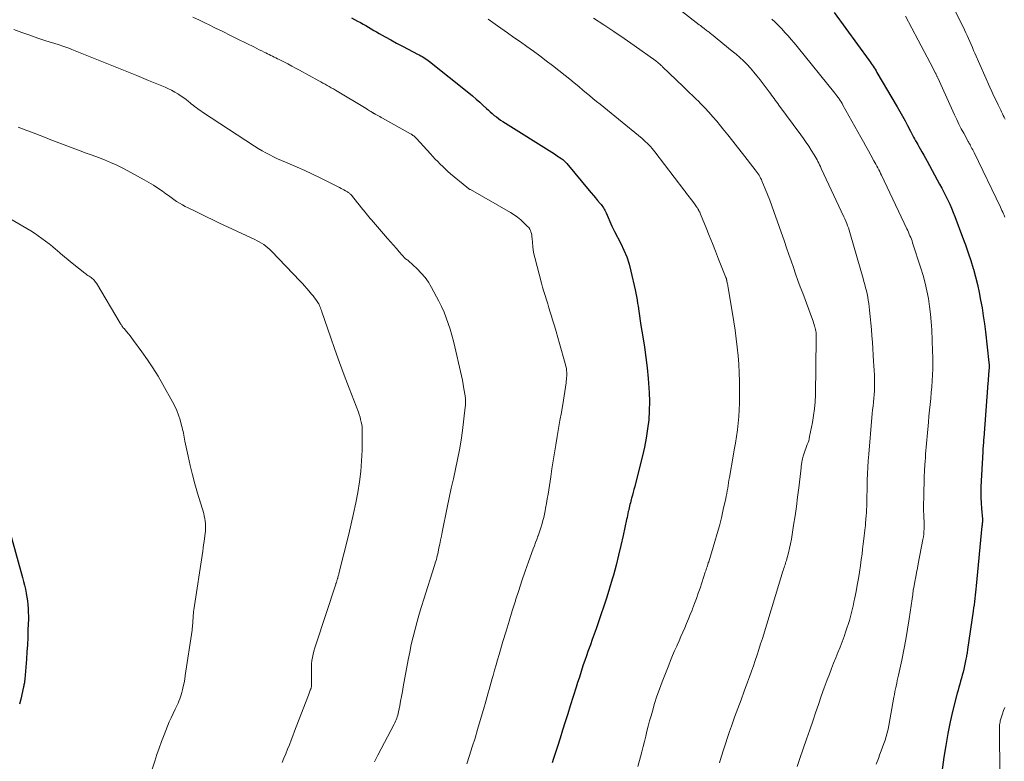
# Model space of a CAD drawing. Units: feet. Extents: x 1995000 to 2000000, y 575000 to 580000.
# Drawn here: x 1995234 to 1995388, y 576356 to 576472 of the extents above; entities that cross this region are included whole.
import ezdxf

# ---------------------------------------------------------------- set-up
doc = ezdxf.new("R2010")
doc.units = ezdxf.units.FT
doc.header["$LTSCALE"] = 100
doc.header["$MEASUREMENT"] = 0
doc.layers.add('CONTOUR INDEX', color=32, linetype='Continuous', lineweight=25)
doc.layers.add('CONTOUR INTERMEDIATE', color=40, linetype='Continuous', lineweight=15)

msp = doc.modelspace()

# ---------------------------------------------------------------- linework, layer by layer
at = {"layer": 'CONTOUR INDEX', "flags": 128}
for points, elevation in [([(1995361.04, 576473.21), (1995366.51, 576465.7), (1995366.67, 576465.47), (1995366.83, 576465.24), (1995366.99, 576465.01), (1995367.14, 576464.78), (1995367.29, 576464.54), (1995367.44, 576464.31), (1995367.59, 576464.07), (1995367.73, 576463.83), (1995370.9, 576458.44), (1995371.32, 576457.72), (1995371.73, 576456.98), (1995372.13, 576456.25), (1995372.53, 576455.5), (1995372.99, 576454.61), (1995373.15, 576454.31), (1995373.3, 576454.01), (1995373.46, 576453.71), (1995373.62, 576453.41), (1995373.78, 576453.12), (1995373.95, 576452.82), (1995374.11, 576452.52), (1995374.28, 576452.23), (1995374.5, 576451.86), (1995374.77, 576451.38), (1995375.05, 576450.89), (1995375.32, 576450.41), (1995375.59, 576449.92), (1995377.54, 576446.34), (1995377.87, 576445.73), (1995378.2, 576445.1), (1995378.51, 576444.48), (1995378.82, 576443.85), (1995379.11, 576443.21), (1995379.39, 576442.57), (1995379.66, 576441.92), (1995379.92, 576441.27), (1995381.14, 576438.04), (1995381.59, 576436.83), (1995382.02, 576435.6), (1995382.41, 576434.37), (1995382.79, 576433.13), (1995382.82, 576433.04), (1995383.15, 576431.83), (1995383.45, 576430.63), (1995383.72, 576429.41), (1995383.96, 576428.19), (1995384.18, 576426.96), (1995384.37, 576425.73), (1995384.54, 576424.49), (1995384.7, 576423.25), (1995385.25, 576418.42), (1995385.26, 576418.32), (1995385.27, 576418.21), (1995385.28, 576418.1), (1995385.28, 576418), (1995385.28, 576417.89), (1995385.28, 576417.79), (1995385.28, 576417.68), (1995385.28, 576417.57), (1995385.28, 576417.55), (1995385.27, 576417.44), (1995385.26, 576417.32), (1995385.26, 576417.2), (1995385.25, 576417.09), (1995385.21, 576416.62), (1995385.19, 576416.27), (1995385.16, 576415.92), (1995385.13, 576415.57), (1995385.11, 576415.21), (1995384.45, 576406.65), (1995384.42, 576406.38), (1995384.4, 576406.1), (1995384.38, 576405.83), (1995384.36, 576405.56), (1995384.33, 576405.28), (1995384.31, 576405.01), (1995384.3, 576404.73), (1995384.28, 576404.46), (1995384.01, 576399), (1995383.98, 576398.14), (1995383.98, 576397.29), (1995384.02, 576396.44), (1995384.08, 576395.59), (1995384.23, 576393.94), (1995384.24, 576393.92), (1995384.24, 576393.9), (1995384.24, 576393.88), (1995384.24, 576393.86), (1995384.25, 576393.78), (1995384.25, 576393.76), (1995384.25, 576393.74), (1995384.25, 576393.72), (1995384.25, 576393.7), (1995384.23, 576393.44), (1995384.21, 576393.28), (1995384.2, 576393.13), (1995384.19, 576392.97), (1995384.17, 576392.82), (1995383.24, 576383.49), (1995383.19, 576382.99), (1995383.14, 576382.5), (1995383.08, 576382), (1995383.03, 576381.51), (1995382.98, 576381.01), (1995382.92, 576380.52), (1995382.85, 576380.02), (1995382.78, 576379.53), (1995381.92, 576373.54), (1995381.89, 576373.35), (1995381.86, 576373.16), (1995381.83, 576372.97), (1995381.8, 576372.78), (1995381.77, 576372.59), (1995381.73, 576372.41), (1995381.69, 576372.22), (1995381.65, 576372.03), (1995381.31, 576370.46), (1995381.2, 576369.98), (1995381.08, 576369.51), (1995380.95, 576369.04), (1995380.82, 576368.57), (1995380.68, 576368.11), (1995380.55, 576367.64), (1995380.42, 576367.17), (1995380.3, 576366.69), (1995379.63, 576364.01), (1995379.21, 576362.18), (1995378.83, 576360.36), (1995378.5, 576358.51), (1995378.22, 576356.67), (1995377.37, 576350.46)], 940), ([(1995285.49, 576472.38), (1995286.44, 576471.86), (1995286.87, 576471.63), (1995287.29, 576471.39), (1995287.71, 576471.14), (1995288.12, 576470.9), (1995288.54, 576470.65), (1995288.96, 576470.4), (1995289.38, 576470.16), (1995289.8, 576469.92), (1995290.74, 576469.39), (1995291.64, 576468.9), (1995292.54, 576468.41), (1995293.45, 576467.93), (1995294.36, 576467.46), (1995295.83, 576466.7), (1995296.08, 576466.58), (1995296.32, 576466.44), (1995296.56, 576466.3), (1995296.8, 576466.16), (1995297.03, 576466.01), (1995297.26, 576465.85), (1995297.48, 576465.68), (1995297.7, 576465.51), (1995303.84, 576460.62), (1995304.42, 576460.15), (1995304.99, 576459.66), (1995305.55, 576459.17), (1995306.1, 576458.66), (1995306.59, 576458.19), (1995306.9, 576457.91), (1995307.2, 576457.64), (1995307.51, 576457.37), (1995307.83, 576457.1), (1995308.15, 576456.85), (1995308.48, 576456.6), (1995308.82, 576456.36), (1995309.16, 576456.14), (1995317.23, 576451.06), (1995317.45, 576450.92), (1995317.67, 576450.78), (1995317.89, 576450.63), (1995318.11, 576450.49), (1995318.3, 576450.36), (1995318.42, 576450.28), (1995318.54, 576450.19), (1995318.66, 576450.1), (1995318.77, 576450), (1995318.87, 576449.89), (1995318.98, 576449.79), (1995319.08, 576449.68), (1995319.17, 576449.56), (1995322.67, 576445.36), (1995323, 576444.97), (1995323.34, 576444.57), (1995323.67, 576444.18), (1995324.01, 576443.78), (1995324.4, 576443.33), (1995324.54, 576443.16), (1995324.68, 576442.99), (1995324.8, 576442.81), (1995324.93, 576442.63), (1995325.04, 576442.45), (1995325.15, 576442.26), (1995325.25, 576442.06), (1995325.34, 576441.86), (1995326.25, 576439.74), (1995326.29, 576439.64), (1995326.34, 576439.54), (1995326.39, 576439.44), (1995326.44, 576439.34), (1995326.49, 576439.24), (1995326.54, 576439.15), (1995326.59, 576439.05), (1995326.64, 576438.95), (1995327.62, 576437.07), (1995328.12, 576436.02), (1995328.56, 576434.95), (1995328.92, 576433.84), (1995329.22, 576432.72), (1995329.89, 576429.81), (1995330.01, 576429.28), (1995330.11, 576428.75), (1995330.2, 576428.22), (1995330.27, 576427.68), (1995330.33, 576427.24), (1995330.44, 576426.48), (1995330.54, 576425.72), (1995330.66, 576424.96), (1995330.78, 576424.21), (1995331.07, 576422.47), (1995331.32, 576420.84), (1995331.55, 576419.21), (1995331.74, 576417.58), (1995331.92, 576415.94), (1995331.99, 576415.18), (1995332.09, 576413.75), (1995332.13, 576412.32), (1995332.09, 576410.89), (1995332, 576409.46), (1995331.83, 576408.03), (1995331.62, 576406.61), (1995331.34, 576405.2), (1995331.02, 576403.81), (1995329.93, 576399.52), (1995329.81, 576399.05), (1995329.69, 576398.58), (1995329.57, 576398.12), (1995329.44, 576397.65), (1995329.33, 576397.22), (1995329.26, 576396.97), (1995329.19, 576396.72), (1995329.13, 576396.47), (1995329.06, 576396.21), (1995329, 576395.96), (1995328.94, 576395.71), (1995328.88, 576395.45), (1995328.82, 576395.2), (1995328.8, 576395.1), (1995328.74, 576394.79), (1995328.67, 576394.49), (1995328.61, 576394.18), (1995328.54, 576393.88), (1995328.01, 576391.37), (1995327.66, 576389.81), (1995327.29, 576388.26), (1995326.89, 576386.71), (1995326.47, 576385.17), (1995326.29, 576384.52), (1995325.88, 576383.11), (1995325.45, 576381.71), (1995324.99, 576380.33), (1995324.52, 576378.94), (1995323.75, 576376.75), (1995323.45, 576375.92), (1995323.16, 576375.1), (1995322.87, 576374.28), (1995322.58, 576373.46), (1995322.48, 576373.2), (1995322.24, 576372.51), (1995322, 576371.82), (1995321.76, 576371.13), (1995321.53, 576370.43), (1995321.31, 576369.74), (1995321.09, 576369.05), (1995320.87, 576368.35), (1995320.65, 576367.65), (1995319.73, 576364.73), (1995319.33, 576363.45), (1995318.93, 576362.18), (1995318.53, 576360.91), (1995318.12, 576359.63), (1995317.72, 576358.37), (1995317.51, 576357.73), (1995317.31, 576357.09), (1995317.1, 576356.45), (1995316.89, 576355.81)], 960), ([(1995232.23, 576391.2), (1995233.98, 576384.77), (1995234.14, 576384.17), (1995234.29, 576383.57), (1995234.43, 576382.96), (1995234.55, 576382.35), (1995234.57, 576382.29), (1995234.67, 576381.71), (1995234.76, 576381.12), (1995234.82, 576380.53), (1995234.86, 576379.94), (1995234.89, 576379.35), (1995234.9, 576378.75), (1995234.9, 576378.16), (1995234.88, 576377.57), (1995234.84, 576376.51), (1995234.79, 576375.38), (1995234.74, 576374.26), (1995234.66, 576373.14), (1995234.58, 576372.02), (1995234.34, 576368.9), (1995234.33, 576368.75), (1995234.31, 576368.6), (1995234.29, 576368.45), (1995234.27, 576368.3), (1995234.24, 576368.15), (1995234.21, 576368), (1995234.18, 576367.85), (1995234.15, 576367.7), (1995233.7, 576365.73), (1995233.53, 576364.98)], 980)]:
    msp.add_lwpolyline(points, dxfattribs=dict(at, elevation=elevation))
at = {"layer": 'CONTOUR INTERMEDIATE', "flags": 128}
for points, elevation in [([(1995332.52, 576477.07), (1995339.89, 576471.29), (1995340.09, 576471.14), (1995340.28, 576470.99), (1995340.47, 576470.84), (1995340.67, 576470.69), (1995340.81, 576470.59), (1995340.93, 576470.49), (1995341.06, 576470.4), (1995341.18, 576470.3), (1995341.31, 576470.21), (1995341.44, 576470.11), (1995341.56, 576470.02), (1995341.69, 576469.92), (1995341.81, 576469.82), (1995345.09, 576467.17), (1995345.69, 576466.67), (1995346.28, 576466.15), (1995346.84, 576465.61), (1995347.4, 576465.05), (1995347.93, 576464.47), (1995348.45, 576463.88), (1995348.94, 576463.28), (1995349.43, 576462.66), (1995350.85, 576460.76), (1995351.05, 576460.5), (1995351.24, 576460.24), (1995351.43, 576459.98), (1995351.62, 576459.72), (1995351.82, 576459.46), (1995352.01, 576459.21), (1995352.2, 576458.95), (1995352.39, 576458.69), (1995355.8, 576454.07), (1995356.23, 576453.48), (1995356.65, 576452.88), (1995357.05, 576452.27), (1995357.45, 576451.66), (1995357.91, 576450.92), (1995358.06, 576450.67), (1995358.21, 576450.41), (1995358.36, 576450.15), (1995358.49, 576449.88), (1995358.63, 576449.62), (1995358.76, 576449.35), (1995358.89, 576449.08), (1995359.02, 576448.81), (1995362.54, 576441.25), (1995362.7, 576440.9), (1995362.85, 576440.55), (1995362.99, 576440.2), (1995363.13, 576439.84), (1995363.26, 576439.48), (1995363.38, 576439.12), (1995363.5, 576438.76), (1995363.61, 576438.4), (1995365.57, 576431.59), (1995365.7, 576431.11), (1995365.83, 576430.62), (1995365.96, 576430.13), (1995366.08, 576429.65), (1995366.19, 576429.16), (1995366.29, 576428.66), (1995366.37, 576428.17), (1995366.44, 576427.67), (1995366.57, 576426.6), (1995366.69, 576425.61), (1995366.79, 576424.61), (1995366.87, 576423.61), (1995366.95, 576422.61), (1995367.01, 576421.61), (1995367.07, 576420.61), (1995367.14, 576419.6), (1995367.21, 576418.6), (1995367.26, 576417.95), (1995367.3, 576417.19), (1995367.33, 576416.43), (1995367.34, 576415.68), (1995367.34, 576414.92), (1995367.33, 576414.61), (1995367.32, 576414.01), (1995367.28, 576413.41), (1995367.24, 576412.81), (1995367.17, 576412.21), (1995367.11, 576411.61), (1995367.04, 576411.01), (1995366.99, 576410.41), (1995366.93, 576409.81), (1995366.44, 576404.07), (1995366.37, 576403.06), (1995366.3, 576402.05), (1995366.25, 576401.03), (1995366.22, 576400.02), (1995366.12, 576395.95), (1995366.1, 576395.45), (1995366.08, 576394.95), (1995366.05, 576394.45), (1995366.01, 576393.95), (1995365.95, 576393.2), (1995365.94, 576393.08), (1995365.92, 576392.95), (1995365.91, 576392.83), (1995365.89, 576392.71), (1995365.87, 576392.58), (1995365.86, 576392.46), (1995365.84, 576392.33), (1995365.83, 576392.21), (1995365.68, 576390.84), (1995365.59, 576390.04), (1995365.49, 576389.23), (1995365.39, 576388.42), (1995365.28, 576387.62), (1995365.15, 576386.67), (1995365, 576385.65), (1995364.83, 576384.62), (1995364.65, 576383.6), (1995364.46, 576382.58), (1995364.22, 576381.39), (1995364.13, 576380.97), (1995364.04, 576380.55), (1995363.95, 576380.13), (1995363.86, 576379.72), (1995363.76, 576379.3), (1995363.65, 576378.88), (1995363.54, 576378.47), (1995363.41, 576378.06), (1995362.88, 576376.41), (1995362.59, 576375.55), (1995362.29, 576374.71), (1995361.96, 576373.87), (1995361.62, 576373.03), (1995361.27, 576372.2), (1995360.93, 576371.37), (1995360.6, 576370.53), (1995360.28, 576369.68), (1995359.96, 576368.79), (1995359.48, 576367.5), (1995359.02, 576366.21), (1995358.56, 576364.91), (1995358.12, 576363.61), (1995357.72, 576362.45), (1995357.21, 576360.96), (1995356.7, 576359.47), (1995356.19, 576357.98), (1995355.67, 576356.49), (1995355.23, 576355.23)], 948), ([(1995379.27, 576474.8), (1995381.41, 576470.48), (1995381.63, 576470.03), (1995381.84, 576469.58), (1995382.05, 576469.12), (1995382.26, 576468.66), (1995382.46, 576468.2), (1995382.66, 576467.73), (1995382.86, 576467.27), (1995383.07, 576466.81), (1995385.41, 576461.53), (1995385.72, 576460.82), (1995386.04, 576460.12), (1995386.37, 576459.43), (1995386.7, 576458.73), (1995387.1, 576457.9), (1995387.23, 576457.63), (1995387.37, 576457.35), (1995387.51, 576457.07), (1995387.66, 576456.8), (1995387.81, 576456.52)], 932), ([(1995260.64, 576472.48), (1995261.69, 576471.98), (1995262.73, 576471.47), (1995263, 576471.35), (1995264.17, 576470.77), (1995265.35, 576470.2), (1995266.52, 576469.62), (1995267.7, 576469.04), (1995270.28, 576467.76), (1995270.67, 576467.57), (1995271.05, 576467.38), (1995271.44, 576467.19), (1995271.82, 576467), (1995272.07, 576466.88), (1995272.32, 576466.75), (1995272.58, 576466.62), (1995272.84, 576466.49), (1995273.1, 576466.36), (1995273.36, 576466.23), (1995273.62, 576466.1), (1995273.88, 576465.97), (1995274.14, 576465.84), (1995274.87, 576465.46), (1995275.49, 576465.14), (1995276.12, 576464.82), (1995276.73, 576464.49), (1995277.35, 576464.15), (1995280.34, 576462.53), (1995280.67, 576462.35), (1995281, 576462.16), (1995281.33, 576461.98), (1995281.66, 576461.8), (1995281.98, 576461.61), (1995282.31, 576461.42), (1995282.64, 576461.23), (1995282.96, 576461.04), (1995287.78, 576458.15), (1995287.96, 576458.04), (1995288.14, 576457.93), (1995288.32, 576457.82), (1995288.49, 576457.7), (1995288.74, 576457.54), (1995288.79, 576457.51), (1995288.85, 576457.48), (1995288.9, 576457.44), (1995288.95, 576457.41), (1995289.01, 576457.38), (1995289.06, 576457.35), (1995289.12, 576457.32), (1995289.17, 576457.29), (1995289.49, 576457.13), (1995289.71, 576457.02), (1995289.92, 576456.9), (1995290.13, 576456.79), (1995290.35, 576456.67), (1995294.72, 576454.22), (1995294.85, 576454.14), (1995294.98, 576454.06), (1995295.1, 576453.97), (1995295.22, 576453.88), (1995295.34, 576453.78), (1995295.45, 576453.68), (1995295.56, 576453.58), (1995295.66, 576453.47), (1995297.83, 576451.09), (1995298.21, 576450.68), (1995298.59, 576450.27), (1995298.97, 576449.87), (1995299.36, 576449.47), (1995299.76, 576449.08), (1995300.17, 576448.7), (1995300.58, 576448.33), (1995301, 576447.97), (1995303.52, 576445.85), (1995303.58, 576445.8), (1995303.65, 576445.75), (1995303.72, 576445.7), (1995303.79, 576445.65), (1995303.86, 576445.61), (1995303.94, 576445.57), (1995304.01, 576445.52), (1995304.08, 576445.48), (1995310.36, 576441.88), (1995310.92, 576441.53), (1995311.47, 576441.15), (1995311.98, 576440.73), (1995312.47, 576440.29), (1995313.05, 576439.72), (1995313.22, 576439.53), (1995313.37, 576439.32), (1995313.48, 576439.1), (1995313.57, 576438.86), (1995313.64, 576438.61), (1995313.69, 576438.36), (1995313.72, 576438.11), (1995313.75, 576437.85), (1995313.79, 576437.19), (1995313.85, 576436.6), (1995313.92, 576436.02), (1995314.03, 576435.44), (1995314.17, 576434.87), (1995315.21, 576430.85), (1995315.39, 576430.2), (1995315.58, 576429.55), (1995315.77, 576428.9), (1995315.98, 576428.25), (1995316.19, 576427.6), (1995316.39, 576426.96), (1995316.59, 576426.31), (1995316.79, 576425.66), (1995316.96, 576425.11), (1995317.23, 576424.19), (1995317.51, 576423.26), (1995317.78, 576422.34), (1995318.04, 576421.41), (1995318.93, 576418.26), (1995319, 576417.99), (1995319.06, 576417.71), (1995319.11, 576417.44), (1995319.15, 576417.16), (1995319.17, 576416.88), (1995319.18, 576416.6), (1995319.17, 576416.32), (1995319.15, 576416.04), (1995319.06, 576415.25), (1995318.98, 576414.57), (1995318.89, 576413.9), (1995318.79, 576413.23), (1995318.68, 576412.56), (1995318.33, 576410.61), (1995318.11, 576409.35), (1995317.89, 576408.09), (1995317.68, 576406.83), (1995317.47, 576405.57), (1995317.27, 576404.31), (1995317.06, 576403.05), (1995316.86, 576401.79), (1995316.67, 576400.52), (1995316.36, 576398.53), (1995316.24, 576397.81), (1995316.12, 576397.09), (1995315.99, 576396.36), (1995315.86, 576395.64), (1995315.78, 576395.2), (1995315.68, 576394.7), (1995315.57, 576394.2), (1995315.45, 576393.71), (1995315.32, 576393.22), (1995315.17, 576392.74), (1995315.02, 576392.26), (1995314.86, 576391.78), (1995314.68, 576391.3), (1995314.66, 576391.25), (1995314.48, 576390.75), (1995314.29, 576390.25), (1995314.11, 576389.75), (1995313.93, 576389.25), (1995313.21, 576387.26), (1995312.68, 576385.77), (1995312.16, 576384.26), (1995311.66, 576382.76), (1995311.17, 576381.24), (1995311.13, 576381.12), (1995310.64, 576379.55), (1995310.15, 576377.97), (1995309.67, 576376.39), (1995309.19, 576374.8), (1995308.58, 576372.74), (1995308.34, 576371.93), (1995308.1, 576371.11), (1995307.87, 576370.3), (1995307.64, 576369.48), (1995307.5, 576368.97), (1995307.34, 576368.41), (1995307.19, 576367.85), (1995307.03, 576367.28), (1995306.88, 576366.72), (1995306.72, 576366.16), (1995306.56, 576365.6), (1995306.4, 576365.04), (1995306.24, 576364.48), (1995305.22, 576360.99), (1995304.81, 576359.64), (1995304.39, 576358.3), (1995303.96, 576356.96), (1995303.51, 576355.62)], 964), ([(1995306.85, 576472.17), (1995307.59, 576471.65), (1995308.33, 576471.13), (1995309.89, 576470.03), (1995310.91, 576469.31), (1995311.93, 576468.59), (1995312.94, 576467.86), (1995313.96, 576467.13), (1995314.97, 576466.4), (1995315.96, 576465.65), (1995316.95, 576464.89), (1995317.93, 576464.12), (1995318.91, 576463.33), (1995319.63, 576462.76), (1995320.34, 576462.18), (1995321.05, 576461.6), (1995321.75, 576461.01), (1995322.71, 576460.22), (1995323.27, 576459.75), (1995323.84, 576459.28), (1995324.41, 576458.83), (1995324.98, 576458.37), (1995325.55, 576457.91), (1995326.12, 576457.45), (1995326.69, 576456.99), (1995327.26, 576456.53), (1995330.98, 576453.46), (1995331.25, 576453.23), (1995331.52, 576452.98), (1995331.78, 576452.73), (1995332.04, 576452.47), (1995332.29, 576452.21), (1995332.53, 576451.93), (1995332.76, 576451.65), (1995332.98, 576451.37), (1995337.52, 576445.44), (1995337.55, 576445.39), (1995337.58, 576445.35), (1995337.61, 576445.31), (1995337.65, 576445.27), (1995337.68, 576445.22), (1995337.71, 576445.18), (1995337.74, 576445.14), (1995337.78, 576445.09), (1995339.04, 576443.44), (1995339.16, 576443.28), (1995339.27, 576443.12), (1995339.39, 576442.96), (1995339.5, 576442.8), (1995339.59, 576442.66), (1995339.65, 576442.56), (1995339.71, 576442.46), (1995339.77, 576442.36), (1995339.82, 576442.25), (1995339.85, 576442.2), (1995339.92, 576442.06), (1995339.98, 576441.93), (1995340.04, 576441.79), (1995340.1, 576441.65), (1995340.98, 576439.5), (1995341.47, 576438.28), (1995341.96, 576437.06), (1995342.45, 576435.84), (1995342.94, 576434.62), (1995344.09, 576431.73), (1995344.11, 576431.66), (1995344.14, 576431.59), (1995344.16, 576431.52), (1995344.18, 576431.44), (1995344.2, 576431.37), (1995344.22, 576431.29), (1995344.24, 576431.22), (1995344.25, 576431.15), (1995344.29, 576430.92), (1995344.32, 576430.74), (1995344.36, 576430.55), (1995344.39, 576430.36), (1995344.42, 576430.17), (1995345.3, 576424.8), (1995345.51, 576423.48), (1995345.69, 576422.15), (1995345.85, 576420.83), (1995345.98, 576419.5), (1995346.09, 576418.17), (1995346.16, 576416.84), (1995346.2, 576415.5), (1995346.21, 576414.17), (1995346.19, 576412.09), (1995346.16, 576411.04), (1995346.1, 576409.99), (1995346, 576408.95), (1995345.88, 576407.91), (1995345.73, 576406.87), (1995345.57, 576405.83), (1995345.4, 576404.79), (1995345.22, 576403.76), (1995344.63, 576400.44), (1995344.56, 576400.02), (1995344.49, 576399.61), (1995344.43, 576399.2), (1995344.36, 576398.78), (1995344.29, 576398.37), (1995344.22, 576397.95), (1995344.14, 576397.54), (1995344.06, 576397.13), (1995343.68, 576395.42), (1995343.39, 576394.15), (1995343.08, 576392.9), (1995342.73, 576391.65), (1995342.37, 576390.41), (1995341.39, 576387.26), (1995341.33, 576387.06), (1995341.27, 576386.85), (1995341.2, 576386.64), (1995341.13, 576386.44), (1995341.07, 576386.23), (1995341, 576386.03), (1995340.93, 576385.82), (1995340.86, 576385.62), (1995340.04, 576383.14), (1995339.76, 576382.32), (1995339.47, 576381.51), (1995339.17, 576380.71), (1995338.87, 576379.9), (1995338.78, 576379.69), (1995338.51, 576378.99), (1995338.23, 576378.3), (1995337.94, 576377.61), (1995337.65, 576376.93), (1995337.35, 576376.25), (1995337.05, 576375.56), (1995336.75, 576374.88), (1995336.45, 576374.2), (1995336.39, 576374.07), (1995336.06, 576373.32), (1995335.74, 576372.57), (1995335.43, 576371.81), (1995335.13, 576371.05), (1995334.12, 576368.48), (1995333.7, 576367.34), (1995333.29, 576366.2), (1995332.93, 576365.05), (1995332.58, 576363.89), (1995332.37, 576363.15), (1995332.15, 576362.35), (1995331.94, 576361.55), (1995331.73, 576360.74), (1995331.53, 576359.94), (1995331.33, 576359.13), (1995331.13, 576358.33), (1995330.92, 576357.53), (1995330.71, 576356.72), (1995330.31, 576355.21)], 956), ([(1995323.35, 576472.31), (1995324.96, 576471.26), (1995326.55, 576470.2), (1995328.14, 576469.12), (1995329.71, 576468.02), (1995333.09, 576465.62), (1995333.24, 576465.51), (1995333.39, 576465.4), (1995333.53, 576465.28), (1995333.68, 576465.16), (1995333.8, 576465.05), (1995333.88, 576464.98), (1995333.96, 576464.91), (1995334.04, 576464.83), (1995334.12, 576464.76), (1995337.44, 576461.56), (1995337.77, 576461.23), (1995338.11, 576460.91), (1995338.44, 576460.59), (1995338.78, 576460.27), (1995339.12, 576459.95), (1995339.45, 576459.63), (1995339.78, 576459.3), (1995340.1, 576458.96), (1995340.76, 576458.27), (1995341.4, 576457.59), (1995342.03, 576456.89), (1995342.64, 576456.18), (1995343.24, 576455.45), (1995343.61, 576455.01), (1995344.38, 576454.05), (1995345.15, 576453.09), (1995345.92, 576452.13), (1995346.68, 576451.16), (1995348.69, 576448.57), (1995348.84, 576448.37), (1995348.99, 576448.17), (1995349.13, 576447.96), (1995349.27, 576447.74), (1995349.4, 576447.52), (1995349.52, 576447.3), (1995349.63, 576447.07), (1995349.73, 576446.84), (1995350.25, 576445.58), (1995350.61, 576444.71), (1995350.95, 576443.84), (1995351.27, 576442.96), (1995351.59, 576442.08), (1995353.24, 576437.36), (1995353.59, 576436.35), (1995353.95, 576435.33), (1995354.3, 576434.32), (1995354.65, 576433.31), (1995355, 576432.29), (1995355.36, 576431.28), (1995355.72, 576430.28), (1995356.1, 576429.27), (1995357.62, 576425.18), (1995357.72, 576424.91), (1995357.81, 576424.65), (1995357.89, 576424.38), (1995357.97, 576424.11), (1995358, 576424.02), (1995358.06, 576423.79), (1995358.11, 576423.57), (1995358.15, 576423.34), (1995358.19, 576423.12), (1995358.21, 576422.89), (1995358.22, 576422.66), (1995358.23, 576422.43), (1995358.23, 576422.19), (1995358.1, 576413.37), (1995358.06, 576412.28), (1995357.97, 576411.2), (1995357.82, 576410.12), (1995357.64, 576409.05), (1995357.19, 576406.83), (1995357.12, 576406.51), (1995357.04, 576406.2), (1995356.94, 576405.9), (1995356.82, 576405.59), (1995356.71, 576405.29), (1995356.6, 576404.99), (1995356.49, 576404.69), (1995356.39, 576404.38), (1995356.2, 576403.79), (1995356.13, 576403.56), (1995356.07, 576403.34), (1995356.02, 576403.11), (1995355.98, 576402.88), (1995355.96, 576402.73), (1995355.93, 576402.58), (1995355.91, 576402.42), (1995355.89, 576402.27), (1995355.87, 576402.11), (1995355.85, 576401.95), (1995355.84, 576401.8), (1995355.82, 576401.64), (1995355.8, 576401.48), (1995355.48, 576398.8), (1995355.3, 576397.34), (1995355.11, 576395.89), (1995354.9, 576394.43), (1995354.69, 576392.98), (1995354.46, 576391.53), (1995354.34, 576390.8), (1995354.2, 576390.08), (1995354.04, 576389.37), (1995353.87, 576388.65), (1995353.61, 576387.69), (1995353.55, 576387.46), (1995353.49, 576387.23), (1995353.42, 576387.01), (1995353.34, 576386.78), (1995353.27, 576386.56), (1995353.19, 576386.33), (1995353.12, 576386.11), (1995353.04, 576385.89), (1995352.96, 576385.63), (1995352.85, 576385.27), (1995352.74, 576384.91), (1995352.63, 576384.56), (1995352.52, 576384.2), (1995349.79, 576375.27), (1995349.52, 576374.4), (1995349.25, 576373.54), (1995348.97, 576372.68), (1995348.69, 576371.82), (1995348.39, 576370.96), (1995348.09, 576370.11), (1995347.78, 576369.25), (1995347.47, 576368.4), (1995346.96, 576367.03), (1995346.45, 576365.66), (1995345.95, 576364.29), (1995345.45, 576362.91), (1995344.96, 576361.53), (1995344.66, 576360.69), (1995344.32, 576359.73), (1995344, 576358.77), (1995343.69, 576357.8), (1995343.38, 576356.83), (1995343.34, 576356.68), (1995343.07, 576355.79)], 952), ([(1995351.28, 576472.17), (1995351.81, 576471.67), (1995352.33, 576471.15), (1995352.84, 576470.63), (1995353.33, 576470.09), (1995353.82, 576469.54), (1995354.3, 576468.99), (1995354.77, 576468.43), (1995355.23, 576467.86), (1995361.12, 576460.6), (1995361.3, 576460.37), (1995361.47, 576460.14), (1995361.64, 576459.91), (1995361.81, 576459.68), (1995361.96, 576459.44), (1995362.12, 576459.2), (1995362.27, 576458.95), (1995362.41, 576458.71), (1995365.21, 576453.69), (1995365.6, 576452.98), (1995365.99, 576452.28), (1995366.39, 576451.57), (1995366.78, 576450.86), (1995367.26, 576450.01), (1995367.41, 576449.72), (1995367.57, 576449.44), (1995367.72, 576449.16), (1995367.87, 576448.88), (1995368.01, 576448.59), (1995368.16, 576448.31), (1995368.3, 576448.02), (1995368.44, 576447.73), (1995372.42, 576439.33), (1995372.55, 576439.07), (1995372.67, 576438.8), (1995372.79, 576438.53), (1995372.9, 576438.26), (1995373.01, 576437.99), (1995373.12, 576437.72), (1995373.22, 576437.45), (1995373.31, 576437.17), (1995374.61, 576433.2), (1995374.96, 576432.02), (1995375.28, 576430.84), (1995375.55, 576429.64), (1995375.78, 576428.44), (1995375.96, 576427.22), (1995376.12, 576426.01), (1995376.22, 576424.78), (1995376.3, 576423.56), (1995376.44, 576420.21), (1995376.46, 576419.28), (1995376.47, 576418.35), (1995376.46, 576417.42), (1995376.43, 576416.49), (1995376.37, 576415.56), (1995376.31, 576414.64), (1995376.23, 576413.72), (1995376.14, 576412.8), (1995376.05, 576411.88), (1995375.96, 576410.96), (1995375.87, 576410.04), (1995375.78, 576409.12), (1995375.58, 576406.87), (1995375.53, 576406.32), (1995375.48, 576405.76), (1995375.44, 576405.2), (1995375.39, 576404.64), (1995375.35, 576404.09), (1995375.31, 576403.53), (1995375.28, 576402.97), (1995375.24, 576402.41), (1995375.19, 576401.52), (1995375.14, 576400.51), (1995375.1, 576399.5), (1995375.07, 576398.5), (1995375.05, 576397.49), (1995375.03, 576396.12), (1995375.02, 576395.63), (1995375.03, 576395.15), (1995375.05, 576394.67), (1995375.07, 576394.18), (1995375.08, 576394.05), (1995375.1, 576393.63), (1995375.11, 576393.22), (1995375.12, 576392.8), (1995375.11, 576392.38), (1995375.09, 576391.97), (1995375.06, 576391.55), (1995375, 576391.14), (1995374.93, 576390.73), (1995374.18, 576386.92), (1995374.05, 576386.24), (1995373.92, 576385.55), (1995373.79, 576384.87), (1995373.66, 576384.19), (1995373.54, 576383.51), (1995373.42, 576382.82), (1995373.32, 576382.13), (1995373.22, 576381.45), (1995372.78, 576378.31), (1995372.53, 576376.69), (1995372.26, 576375.08), (1995371.95, 576373.47), (1995371.62, 576371.87), (1995371.1, 576369.53), (1995371.01, 576369.1), (1995370.91, 576368.67), (1995370.82, 576368.24), (1995370.73, 576367.8), (1995370.64, 576367.37), (1995370.55, 576366.94), (1995370.47, 576366.5), (1995370.38, 576366.07), (1995369.57, 576361.61), (1995369.46, 576361.04), (1995369.32, 576360.47), (1995369.17, 576359.9), (1995368.99, 576359.34), (1995368.81, 576358.79), (1995368.61, 576358.23), (1995368.41, 576357.68), (1995368.2, 576357.13), (1995367.95, 576356.47), (1995367.62, 576355.59)], 944), ([(1995372.18, 576472.64), (1995374.18, 576468.85), (1995374.65, 576467.96), (1995375.11, 576467.08), (1995375.58, 576466.19), (1995376.05, 576465.31), (1995376.89, 576463.72), (1995376.93, 576463.63), (1995376.98, 576463.54), (1995377.02, 576463.45), (1995377.07, 576463.35), (1995377.11, 576463.26), (1995377.15, 576463.17), (1995377.19, 576463.08), (1995377.24, 576462.99), (1995379.86, 576457.2), (1995380.21, 576456.47), (1995380.56, 576455.74), (1995380.93, 576455.02), (1995381.31, 576454.3), (1995382.01, 576453.03), (1995382.05, 576452.95), (1995382.09, 576452.88), (1995382.13, 576452.81), (1995382.17, 576452.74), (1995382.22, 576452.66), (1995382.26, 576452.59), (1995382.3, 576452.52), (1995382.34, 576452.45), (1995382.49, 576452.15), (1995382.6, 576451.93), (1995382.72, 576451.71), (1995382.83, 576451.49), (1995382.93, 576451.27), (1995387.06, 576442.75), (1995387.18, 576442.49), (1995387.3, 576442.24), (1995387.41, 576441.98), (1995387.52, 576441.72), (1995387.62, 576441.46), (1995387.72, 576441.19)], 936), ([(1995232.61, 576470.52), (1995233.86, 576470.07), (1995235.11, 576469.63), (1995236.37, 576469.2), (1995237.63, 576468.79), (1995239.54, 576468.18), (1995239.85, 576468.08), (1995240.16, 576467.98), (1995240.46, 576467.87), (1995240.77, 576467.77), (1995241.07, 576467.65), (1995241.38, 576467.54), (1995241.68, 576467.43), (1995241.98, 576467.31), (1995246.4, 576465.55), (1995248.23, 576464.81), (1995250.06, 576464.07), (1995251.88, 576463.33), (1995253.7, 576462.57), (1995256.31, 576461.49), (1995256.82, 576461.27), (1995257.32, 576461.02), (1995257.81, 576460.75), (1995258.29, 576460.47), (1995258.45, 576460.37), (1995258.84, 576460.12), (1995259.22, 576459.85), (1995259.6, 576459.57), (1995259.96, 576459.28), (1995260.21, 576459.07), (1995260.45, 576458.87), (1995260.68, 576458.68), (1995260.92, 576458.5), (1995261.16, 576458.32), (1995261.41, 576458.14), (1995261.65, 576457.96), (1995261.9, 576457.79), (1995262.16, 576457.62), (1995270.31, 576452.28), (1995270.89, 576451.91), (1995271.47, 576451.56), (1995272.07, 576451.23), (1995272.68, 576450.91), (1995273.29, 576450.61), (1995273.91, 576450.31), (1995274.53, 576450.03), (1995275.16, 576449.76), (1995276.98, 576448.98), (1995278.18, 576448.45), (1995279.37, 576447.91), (1995280.56, 576447.34), (1995281.73, 576446.75), (1995283.62, 576445.79), (1995283.85, 576445.67), (1995284.07, 576445.56), (1995284.3, 576445.43), (1995284.52, 576445.31), (1995284.76, 576445.18), (1995284.86, 576445.12), (1995284.96, 576445.05), (1995285.05, 576444.99), (1995285.14, 576444.92), (1995285.23, 576444.84), (1995285.32, 576444.76), (1995285.4, 576444.68), (1995285.47, 576444.59), (1995286.42, 576443.44), (1995286.72, 576443.07), (1995287.01, 576442.7), (1995287.31, 576442.34), (1995287.6, 576441.97), (1995287.78, 576441.75), (1995287.99, 576441.49), (1995288.2, 576441.24), (1995288.41, 576440.98), (1995288.63, 576440.73), (1995291.13, 576437.84), (1995291.58, 576437.31), (1995292.04, 576436.79), (1995292.5, 576436.27), (1995292.96, 576435.75), (1995293.86, 576434.73), (1995293.95, 576434.65), (1995294.2, 576434.5), (1995294.22, 576434.49), (1995294.24, 576434.47), (1995294.26, 576434.46), (1995294.28, 576434.45), (1995294.35, 576434.39), (1995294.37, 576434.38), (1995294.39, 576434.37), (1995294.41, 576434.35), (1995294.42, 576434.34), (1995295.76, 576433.1), (1995296.4, 576432.43), (1995297, 576431.73), (1995297.53, 576430.98), (1995298, 576430.18), (1995299.15, 576428.04), (1995299.57, 576427.19), (1995299.97, 576426.32), (1995300.31, 576425.44), (1995300.63, 576424.54), (1995300.91, 576423.63), (1995301.17, 576422.71), (1995301.42, 576421.79), (1995301.64, 576420.86), (1995302.53, 576417.02), (1995302.68, 576416.34), (1995302.83, 576415.66), (1995302.96, 576414.98), (1995303.08, 576414.29), (1995303.26, 576413.19), (1995303.28, 576413.05), (1995303.3, 576412.92), (1995303.31, 576412.79), (1995303.32, 576412.65), (1995303.33, 576412.43), (1995303.33, 576412.19), (1995303.33, 576411.94), (1995303.31, 576411.7), (1995303.29, 576411.46), (1995302.83, 576407.78), (1995302.62, 576406.26), (1995302.38, 576404.75), (1995302.09, 576403.24), (1995301.77, 576401.74), (1995301.43, 576400.25), (1995301.1, 576398.75), (1995300.78, 576397.25), (1995300.47, 576395.75), (1995299.67, 576391.87), (1995299.55, 576391.25), (1995299.42, 576390.64), (1995299.29, 576390.03), (1995299.17, 576389.42), (1995299.03, 576388.76), (1995298.97, 576388.48), (1995298.9, 576388.19), (1995298.83, 576387.91), (1995298.76, 576387.63), (1995298.68, 576387.35), (1995298.6, 576387.08), (1995298.51, 576386.8), (1995298.42, 576386.52), (1995296.8, 576381.41), (1995296.44, 576380.24), (1995296.08, 576379.06), (1995295.75, 576377.88), (1995295.42, 576376.69), (1995295.12, 576375.5), (1995294.84, 576374.31), (1995294.59, 576373.1), (1995294.35, 576371.9), (1995293.58, 576367.67), (1995293.45, 576366.93), (1995293.31, 576366.19), (1995293.17, 576365.45), (1995293.03, 576364.72), (1995292.85, 576363.75), (1995292.8, 576363.5), (1995292.73, 576363.25), (1995292.65, 576363.01), (1995292.57, 576362.77), (1995292.47, 576362.53), (1995292.37, 576362.3), (1995292.26, 576362.07), (1995292.14, 576361.84), (1995289.6, 576356.98), (1995289.08, 576355.95)], 968), ([(1995233.3, 576455.28), (1995233.99, 576455.02), (1995234.68, 576454.75), (1995235.37, 576454.48), (1995236.06, 576454.21), (1995236.75, 576453.94), (1995237.44, 576453.67), (1995238.13, 576453.4), (1995238.83, 576453.14), (1995243, 576451.57), (1995243.95, 576451.21), (1995244.9, 576450.85), (1995245.85, 576450.49), (1995246.79, 576450.13), (1995247.73, 576449.74), (1995248.66, 576449.34), (1995249.57, 576448.89), (1995250.47, 576448.43), (1995253.01, 576447.04), (1995253.75, 576446.62), (1995254.47, 576446.19), (1995255.18, 576445.72), (1995255.87, 576445.23), (1995256.4, 576444.84), (1995256.83, 576444.54), (1995257.25, 576444.24), (1995257.68, 576443.94), (1995258.11, 576443.65), (1995258.55, 576443.38), (1995259, 576443.11), (1995259.45, 576442.86), (1995259.91, 576442.63), (1995260.89, 576442.15), (1995261.85, 576441.68), (1995262.8, 576441.22), (1995263.76, 576440.76), (1995264.72, 576440.31), (1995270.33, 576437.68), (1995270.69, 576437.49), (1995271.05, 576437.3), (1995271.4, 576437.09), (1995271.74, 576436.88), (1995272.07, 576436.64), (1995272.39, 576436.39), (1995272.69, 576436.12), (1995272.98, 576435.83), (1995277.45, 576431.16), (1995277.8, 576430.79), (1995278.14, 576430.41), (1995278.48, 576430.03), (1995278.81, 576429.64), (1995279.01, 576429.41), (1995279.24, 576429.13), (1995279.46, 576428.85), (1995279.68, 576428.56), (1995279.89, 576428.27), (1995280.3, 576427.68), (1995280.34, 576427.6), (1995280.52, 576427.19), (1995280.6, 576426.98), (1995280.69, 576426.77), (1995280.76, 576426.56), (1995280.84, 576426.35), (1995282.19, 576422.45), (1995282.89, 576420.44), (1995283.61, 576418.44), (1995284.35, 576416.44), (1995285.1, 576414.44), (1995286.55, 576410.65), (1995286.68, 576410.27), (1995286.81, 576409.89), (1995286.91, 576409.51), (1995287.01, 576409.12), (1995287.08, 576408.73), (1995287.13, 576408.34), (1995287.16, 576407.94), (1995287.17, 576407.54), (1995287.13, 576404.7), (1995287.06, 576403.04), (1995286.94, 576401.38), (1995286.73, 576399.74), (1995286.47, 576398.09), (1995286.15, 576396.46), (1995285.81, 576394.83), (1995285.44, 576393.21), (1995285.05, 576391.59), (1995283.51, 576385.43), (1995283.48, 576385.28), (1995283.44, 576385.14), (1995283.4, 576384.99), (1995283.36, 576384.85), (1995283.32, 576384.71), (1995283.29, 576384.63), (1995283.27, 576384.56), (1995283.25, 576384.48), (1995283.23, 576384.4), (1995283.2, 576384.32), (1995283.18, 576384.24), (1995283.16, 576384.16), (1995283.13, 576384.08), (1995283.11, 576383.99), (1995283.08, 576383.91), (1995283.05, 576383.83), (1995283.03, 576383.75), (1995279.88, 576374.24), (1995279.73, 576373.76), (1995279.6, 576373.27), (1995279.48, 576372.78), (1995279.37, 576372.28), (1995279.29, 576371.78), (1995279.23, 576371.28), (1995279.2, 576370.77), (1995279.2, 576370.27), (1995279.24, 576368.08), (1995279.24, 576368.01), (1995279.23, 576367.94), (1995279.23, 576367.87), (1995279.22, 576367.8), (1995279.21, 576367.73), (1995279.2, 576367.66), (1995279.18, 576367.59), (1995279.16, 576367.53), (1995279.15, 576367.49), (1995279.12, 576367.4), (1995279.09, 576367.32), (1995279.06, 576367.23), (1995279.03, 576367.15), (1995278.98, 576367.01), (1995278.92, 576366.85), (1995278.87, 576366.7), (1995278.81, 576366.55), (1995278.75, 576366.4), (1995276.84, 576361.43), (1995276.57, 576360.73), (1995276.3, 576360.03), (1995276.03, 576359.32), (1995275.76, 576358.62), (1995275.48, 576357.92), (1995275.2, 576357.22), (1995274.91, 576356.53), (1995274.62, 576355.83)], 972), ([(1995231.51, 576441.25), (1995234.66, 576439.4), (1995235.26, 576439.03), (1995235.85, 576438.66), (1995236.43, 576438.26), (1995237.01, 576437.86), (1995237.57, 576437.44), (1995238.13, 576437.01), (1995238.67, 576436.57), (1995239.21, 576436.11), (1995239.34, 576436), (1995239.94, 576435.49), (1995240.54, 576434.98), (1995241.15, 576434.48), (1995241.76, 576433.98), (1995243.73, 576432.41), (1995243.89, 576432.29), (1995244.06, 576432.17), (1995244.23, 576432.05), (1995244.4, 576431.94), (1995244.58, 576431.82), (1995244.74, 576431.71), (1995244.9, 576431.58), (1995245.04, 576431.45), (1995245.18, 576431.31), (1995245.31, 576431.17), (1995245.43, 576431.01), (1995245.54, 576430.84), (1995249.26, 576424.59), (1995249.33, 576424.48), (1995249.4, 576424.37), (1995249.48, 576424.26), (1995249.55, 576424.15), (1995249.63, 576424.04), (1995249.71, 576423.93), (1995249.79, 576423.83), (1995249.88, 576423.73), (1995250.27, 576423.26), (1995250.55, 576422.92), (1995250.82, 576422.58), (1995251.09, 576422.23), (1995251.36, 576421.88), (1995252.66, 576420.12), (1995253.55, 576418.87), (1995254.4, 576417.6), (1995255.2, 576416.3), (1995255.97, 576414.97), (1995257.46, 576412.28), (1995257.81, 576411.59), (1995258.12, 576410.9), (1995258.39, 576410.18), (1995258.64, 576409.45), (1995258.89, 576408.58), (1995258.97, 576408.28), (1995259.05, 576407.97), (1995259.11, 576407.66), (1995259.17, 576407.35), (1995259.22, 576407.04), (1995259.28, 576406.73), (1995259.34, 576406.42), (1995259.41, 576406.1), (1995259.9, 576403.8), (1995260.23, 576402.34), (1995260.59, 576400.88), (1995260.97, 576399.44), (1995261.38, 576398), (1995262.34, 576394.78), (1995262.44, 576394.39), (1995262.53, 576394.01), (1995262.58, 576393.62), (1995262.63, 576393.23), (1995262.64, 576392.83), (1995262.64, 576392.44), (1995262.62, 576392.04), (1995262.57, 576391.65), (1995262.47, 576390.91), (1995262.4, 576390.42), (1995262.33, 576389.92), (1995262.26, 576389.42), (1995262.19, 576388.93), (1995260.81, 576379.71), (1995260.77, 576379.44), (1995260.74, 576379.18), (1995260.71, 576378.91), (1995260.69, 576378.64), (1995260.69, 576378.63), (1995260.67, 576378.37), (1995260.65, 576378.11), (1995260.63, 576377.85), (1995260.62, 576377.59), (1995260.6, 576377.33), (1995260.58, 576377.07), (1995260.55, 576376.81), (1995260.52, 576376.55), (1995259.46, 576369.44), (1995259.37, 576368.88), (1995259.27, 576368.32), (1995259.15, 576367.76), (1995259.02, 576367.2), (1995258.91, 576366.77), (1995258.82, 576366.44), (1995258.71, 576366.11), (1995258.59, 576365.78), (1995258.46, 576365.46), (1995258.32, 576365.14), (1995258.17, 576364.82), (1995258.02, 576364.5), (1995257.87, 576364.19), (1995257.54, 576363.51), (1995257.23, 576362.85), (1995256.94, 576362.19), (1995256.66, 576361.52), (1995256.39, 576360.84), (1995256.13, 576360.16), (1995255.75, 576359.14), (1995255.37, 576358.11), (1995255.02, 576357.08), (1995254.67, 576356.04), (1995253.35, 576352.04)], 976), ([(1995387.73, 576364.45), (1995387.55, 576363.96), (1995387.38, 576363.47), (1995387.22, 576362.97), (1995387.04, 576362.38), (1995386.99, 576362.17), (1995386.95, 576361.96), (1995386.93, 576361.75), (1995386.92, 576361.54), (1995386.91, 576361.33), (1995386.91, 576361.11), (1995386.91, 576360.9), (1995386.91, 576360.69), (1995386.95, 576354.28)], 936)]:
    msp.add_lwpolyline(points, dxfattribs=dict(at, elevation=elevation))

doc.saveas('drawing.dxf')
